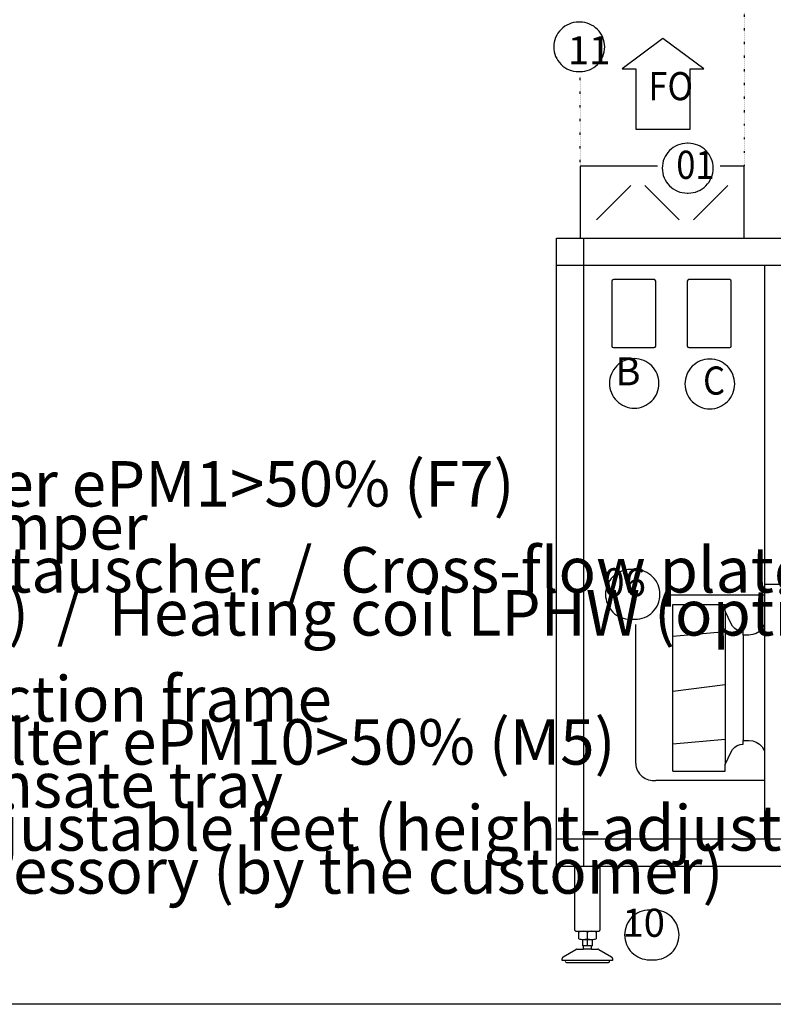
# Model space of a CAD drawing. Units: millimetres. Extents: x 30748 to 48165, y -17036 to -7239.
# Drawn here: x 34620 to 35833, y -16731 to -15146 of the extents above; entities that cross this region are included whole.
import ezdxf

# ---------------------------------------------------------------- set-up
doc = ezdxf.new("R2010")
doc.units = ezdxf.units.MM
doc.linetypes.add('DOTTED', pattern=[1, 0, -1])
doc.layers.add('1', color=7, linetype='Continuous')
doc.styles.add('CONVERTER_19', font='txt.shx', dxfattribs={"width": 0.9})
doc.styles.add('CONVERTER_20', font='txt.shx', dxfattribs={"width": 0.8775})

# ---------------------------------------------------------------- blocks, each defined once
blk = doc.blocks.new('_tb_frame_A3QV', base_point=(3375.884, -155.23))
at = {"layer": '1', "color": 7, "linetype": 'Continuous'}
blk.add_line((3770.884, -155.23), (3375.884, -155.23), dxfattribs=at)

msp = doc.modelspace()

# ---------------------------------------------------------------- linework, layer by layer
at = {"layer": '1', "color": 6, "linetype": 'DOTTED'}
for p, q in [((35786.52, -15098.19), (35786.52, -15381.73)), ((35522.24, -15381.73), (35522.24, -15237.29))]:
    msp.add_line(p, q, dxfattribs=at)
at = {"layer": '1', "color": 1, "linetype": 'Continuous'}
for p, q in [((35655.65, -15176.26), (35589.96, -15224.92)), ((35721.35, -15224.92), (35655.65, -15176.26)), ((35589.96, -15224.92), (35611.86, -15224.92)), ((35611.86, -15224.92), (35611.86, -15322.24)), ((35699.45, -15224.92), (35721.35, -15224.92)), ((35699.45, -15322.24), (35699.45, -15224.92)), ((35611.86, -15322.24), (35699.45, -15322.24)), ((35603.85, -15412.72), (35548.59, -15467.99)), ((35682.01, -15467.99), (35626.75, -15412.72)), ((35760.18, -15412.72), (35704.91, -15467.99)), ((35528.34, -16509.03), (35528.34, -15497.39)), ((35484.54, -15541.18), (37254.66, -15541.18)), ((35819.1, -15541.18), (35819.1, -16465.23)), ((35573.37, -15566.93), (35573.37, -15671.23)), ((35641.72, -15564.4), (35575.9, -15564.4)), ((35644.25, -15671.23), (35644.25, -15566.93)), ((35694.88, -15566.93), (35694.88, -15671.23)), ((35763.24, -15564.4), (35697.42, -15564.4)), ((35765.77, -15671.23), (35765.77, -15566.93)), ((35575.9, -15673.77), (35641.72, -15673.77)), ((35697.42, -15673.77), (35763.24, -15673.77)), ((35819.1, -16054.53), (35891.1, -16054.53)), ((35660.96, -16072.01), (35819.1, -16071.92)), ((35671.66, -16355.46), (35671.66, -16087.11)), ((35671.66, -16087.11), (35756.22, -16087.11)), ((35756.22, -16097.81), (35756.22, -16087.11)), ((35765.81, -16118.38), (35756.22, -16097.81)), ((35756.22, -16097.81), (35756.22, -16344.76)), ((35611.88, -16343.5), (35611.88, -16119.65)), ((35768.02, -16122.13), (35765.81, -16118.38)), ((35771.41, -16125.72), (35768.02, -16122.13)), ((35775.53, -16128.43), (35771.41, -16125.72)), ((35780.17, -16130.12), (35775.53, -16128.43)), ((35785.08, -16130.68), (35780.17, -16130.12)), ((35785.08, -16136.48), (35785.08, -16130.68)), ((35805.94, -16133.86), (35800.26, -16135.84)), ((35811.02, -16130.66), (35805.94, -16133.86)), ((35815.27, -16126.41), (35811.02, -16130.66)), ((35818.47, -16121.33), (35815.27, -16126.41)), ((35819.1, -16119.52), (35818.47, -16121.33)), ((35794.29, -16136.48), (35785.08, -16136.48)), ((35800.26, -16135.84), (35794.29, -16136.48)), ((35785.08, -16311.9), (35785.08, -16306.1)), ((35785.08, -16306.1), (35794.29, -16306.1)), ((35794.29, -16306.1), (35800.26, -16306.73)), ((35800.26, -16306.73), (35805.94, -16308.72)), ((35756.22, -16344.76), (35765.81, -16324.2)), ((35765.81, -16324.2), (35768.02, -16320.44)), ((35768.02, -16320.44), (35771.41, -16316.85)), ((35771.41, -16316.85), (35775.53, -16314.14)), ((35775.53, -16314.14), (35780.17, -16312.45)), ((35780.17, -16312.45), (35785.08, -16311.9)), ((35805.94, -16308.72), (35811.02, -16311.91)), ((35811.02, -16311.91), (35815.27, -16316.16)), ((35815.27, -16316.16), (35818.47, -16321.25)), ((35818.47, -16321.25), (35819.1, -16323.05)), ((35819.1, -16323.05), (35819.1, -16370.65)), ((35671.66, -16355.46), (35756.22, -16355.46)), ((35756.22, -16355.46), (35756.22, -16344.76)), ((35819.1, -16370.65), (35644.42, -16370.56)), ((37254.66, -16465.23), (35484.54, -16465.23)), ((35513.91, -16611.3), (35513.91, -16509.03)), ((35554.41, -16509.03), (35554.41, -16611.3)), ((35516.09, -16613.33), (35552.39, -16613.33)), ((35520.13, -16625.4), (35520.13, -16614.41)), ((35548.19, -16614.41), (35548.19, -16625.4)), ((35526.56, -16636.61), (35526.56, -16626.49)), ((35526.56, -16636.61), (35528.08, -16636.61)), ((35528.08, -16641.43), (35528.08, -16636.61)), ((35540.24, -16636.61), (35541.76, -16636.61)), ((35540.24, -16636.61), (35540.24, -16641.43)), ((35541.76, -16626.49), (35541.76, -16636.61)), ((35493.65, -16660.42), (35493.65, -16657.11)), ((35495.17, -16654.48), (35515.73, -16642.6)), ((35517.25, -16642.19), (35527.58, -16642.19)), ((35528.08, -16641.43), (35527.58, -16642.19)), ((35540.74, -16642.19), (35540.24, -16641.43)), ((35540.74, -16642.19), (35551.07, -16642.19)), ((35552.59, -16642.6), (35573.15, -16654.48)), ((35574.67, -16657.11), (35574.67, -16660.42)), ((35498.72, -16660.42), (35493.65, -16660.42)), ((35500.24, -16663.47), (35568.19, -16663.45)), ((35574.67, -16660.42), (35569.6, -16660.42))]:
    msp.add_line(p, q, dxfattribs=at)
at = {"layer": '1', "color": 2, "linetype": 'Continuous'}
for p, q in [((35522.24, -15381.73), (35522.24, -15497.39)), ((35647.26, -15381.73), (35522.24, -15381.73)), ((35786.52, -15381.73), (35748.04, -15381.73)), ((35786.52, -15497.39), (35786.52, -15381.73)), ((35484.54, -16509.03), (35484.54, -15497.39)), ((35484.54, -15497.39), (37254.66, -15497.39)), ((37254.66, -16509.03), (35484.54, -16509.03))]:
    msp.add_line(p, q, dxfattribs=at)
at = {"layer": '1', "color": 6, "linetype": 'Continuous'}
for p, q in [((35671.66, -16138.43), (35756.22, -16131.01)), ((35785.08, -16136.48), (35785.08, -16306.1)), ((35671.66, -16226.66), (35756.22, -16215.85)), ((35671.66, -16311.52), (35756.22, -16304.1)), ((35534.16, -16625.4), (35534.16, -16614.41)), ((35526.56, -16626.49), (35541.76, -16626.49)), ((35540.24, -16636.61), (35528.08, -16636.61)), ((35534.16, -16636.61), (35534.16, -16626.49)), ((35540.74, -16642.19), (35527.58, -16642.19)), ((35569.6, -16660.42), (35498.72, -16660.42))]:
    msp.add_line(p, q, dxfattribs=at)
at = {"layer": '1', "color": 6}
for points in [[(35519.8, -15229.56), (35522.14, -15229.56, 0.4142136), (35561.98, -15189.72), (35561.98, -15189.72, 0.4142136), (35522.14, -15149.88), (35519.8, -15149.88, 0.4142136), (35479.96, -15189.72), (35479.96, -15189.72, 0.4142136)], [(35694.72, -15425.07), (35696.6, -15425.07, 0.4142136), (35736.67, -15385), (35736.67, -15385, 0.4142136), (35696.6, -15344.93), (35694.72, -15344.93, 0.4142136), (35654.65, -15385), (35654.65, -15385, 0.4142136)], [(35609.56, -15771.26), (35609.56, -15771.26, 0.4142136), (35649.4, -15731.42), (35649.4, -15731.42, 0.4142136), (35609.56, -15691.58), (35609.56, -15691.58, 0.4142136), (35569.72, -15731.42), (35569.72, -15731.42, 0.4142136)], [(35731.28, -15772.34), (35731.28, -15772.34, 0.4142136), (35771.35, -15732.27), (35771.35, -15732.27, 0.4142136), (35731.28, -15692.2), (35731.28, -15692.2, 0.4142136), (35691.2, -15732.27), (35691.2, -15732.27, 0.4142136)], [(35603.37, -16111.18), (35610.85, -16111.18, 0.4142136), (35650.92, -16071.11), (35650.92, -16071.11, 0.4142136), (35610.85, -16031.04), (35603.37, -16031.04, 0.4142136), (35563.3, -16071.11), (35563.3, -16071.11, 0.4142136)], [(35634.11, -16659.23), (35641.6, -16659.23, 0.4142136), (35681.67, -16619.15), (35681.67, -16619.15, 0.4142136), (35641.6, -16579.08), (35634.11, -16579.08, 0.4142136), (35594.04, -16619.15), (35594.04, -16619.15, 0.4142136)]]:
    msp.add_lwpolyline(points, format="xyb", close=True, dxfattribs=at)
at = {"layer": '1', "color": 1, "linetype": 'Continuous'}
for centre, radius, start, end in [((35575.9, -15566.93), 2.53, 90, 180), ((35641.72, -15566.93), 2.53, 360, 90), ((35697.42, -15566.93), 2.53, 90, 180), ((35763.24, -15566.93), 2.53, 360, 90), ((35575.9, -15671.23), 2.53, 180, 270), ((35641.72, -15671.23), 2.53, 270, 0), ((35697.42, -15671.23), 2.53, 180, 270), ((35763.24, -15671.23), 2.53, 270, 0), ((35641.17, -16341.37), 29.37, 184.14821, 276.35281), ((35515.94, -16611.3), 2.03, 180.09807, 274.09833), ((35527.14, -16636.71), 23.38, 89.99997, 107.46314), ((35527.14, -16603.67), 22.83, 252.1034, 269.27973), ((35541.18, -16636.71), 23.38, 72.53686, 90.00003), ((35541.18, -16603.67), 22.83, 270.72027, 287.8966), ((35552.38, -16611.3), 2.03, 265.90167, 359.90193), ((35496.69, -16657.11), 3.04, 120.00708, 180.01319), ((35517.29, -16645.37), 3.18, 90.70145, 119.31418), ((35551.03, -16645.37), 3.18, 60.68582, 89.29855), ((35571.63, -16657.11), 3.04, 359.98681, 59.99292), ((35500.48, -16661.45), 2.04, 149.56775, 263.34346), ((35567.84, -16661.45), 2.04, 276.65654, 30.43225)]:
    msp.add_arc(centre, radius, start, end, dxfattribs=at)
at = {"layer": '1', "color": 6, "linetype": 'Continuous'}
for centre, radius, start, end in [((35527.14, -16603.67), 22.83, 269.27973, 287.8966), ((35527.14, -16636.71), 23.38, 72.53686, 89.99997), ((35541.18, -16636.71), 23.38, 90.00003, 107.46314), ((35541.18, -16603.67), 22.83, 252.1034, 270.72027)]:
    msp.add_arc(centre, radius, start, end, dxfattribs=at)

# ---------------------------------------------------------------- block references
at = {"xscale": 32.5, "yscale": 32.5, "zscale": 32.5}
msp.add_blockref('_tb_frame_A3QV', (31040.23, -16730.86), dxfattribs=at)

# ---------------------------------------------------------------- texts
at = {"layer": '1', "color": 3, "style": 'CONVERTER_19', "width": 0.9}
msp.add_text('FO', height=45.268, dxfattribs=at).set_placement((35632.34, -15275.59))
at = {"layer": '1', "color": 6, "style": 'CONVERTER_19', "width": 0.9}
for s, height, p in [('01', 45.268, (35677.28, -15402.21)), ('C', 45.27, (35720.37, -15749.48))]:
    msp.add_text(s, height=height, dxfattribs=at).set_placement(p)
at = {"layer": '1', "color": 6, "style": 'CONVERTER_19'}
for s, insert, char_height, attachment_point in [('11', (35502.59, -15172.52), 45.268, 1), ('B', (35619.74, -15748.63), 45.27, 9), ('06', (35628.29, -16088.32), 45.268, 9), ('10', (35659.03, -16636.36), 45.268, 9)]:
    msp.add_mtext(s, dxfattribs=dict(at, insert=insert, char_height=char_height, attachment_point=attachment_point))
at = {"layer": '1', "color": 1, "insert": (33177.32, -16575.66), "char_height": 73.125, "attachment_point": 7, "line_spacing_factor": 0.568182, "style": 'CONVERTER_20'}
msp.add_mtext('LEGENDE / LEGEND\\P \\P01\xa0\xa0Sperrjalousie  /  Louvre\\P02\xa0\xa0Filter ePM1>50% (F7)\xa0\xa0/  Filter ePM1>50% (F7)\xa0\\P03\xa0\xa0Bypassklappe  /  Bypass damper\\P04\xa0\xa0Gegenstrom-Plattenwärmetauscher  /  Cross-flow plate heat exchanger\\P05\xa0\xa0Heizregister PWW (optional)  /  Heating coil LPHW (optional)\\P06\xa0\xa0Ventilator  /  Fan\\P07\xa0\xa0Anschlussrahmen  /  Connection frame\\P08\xa0\xa0Filter ePM10>50% (M5)  /  Filter ePM10>50% (M5)\\P09\xa0\xa0Kondensatwanne  /  Condensate tray\\P10  Stellfüße (einstellbar)  /  Adjustable feet (height-adjustable)\\P11\xa0\xa0Anbauteile( bauseits)  /  Accessory (by the customer)', dxfattribs=at)

doc.saveas('drawing.dxf')
